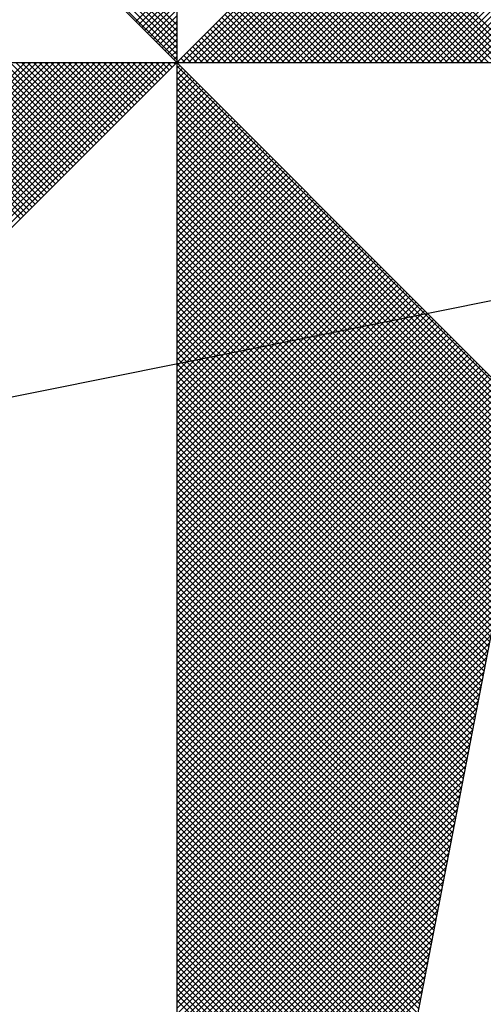
# Model space of a CAD drawing. Units: millimetres. Extents: x 181144 to 181708, y 1671584 to 1672004.
# Drawn here: x 181642 to 181645, y 1671781 to 1671786 of the extents above; entities that cross this region are included whole.
import ezdxf

# ---------------------------------------------------------------- set-up
doc = ezdxf.new("R2010")
doc.units = ezdxf.units.MM
doc.header["$LTSCALE"] = 5
doc.header["$MEASUREMENT"] = 0
doc.layers.add('NORTE', color=7, linetype='Continuous')
doc.layers.add('V-LOTE', color=1, linetype='Continuous')

# ---------------------------------------------------------------- blocks, each defined once
blk = doc.blocks.new('*X12')
at = {"color": 0}
for p, q in [((182559.3401, 1662935.601), (182558.2771, 1662936.664)), ((182559.3401, 1662935.6187), (182558.28, 1662936.6788)), ((182559.3401, 1662935.5656), (182558.2714, 1662936.6344)), ((182559.3401, 1662935.5833), (182558.2742, 1662936.6492)), ((182559.3401, 1662935.5303), (182558.2657, 1662936.6047)), ((182559.3401, 1662935.548), (182558.2685, 1662936.6195)), ((182559.3401, 1662935.5126), (182558.2628, 1662936.5899)), ((182559.3402, 1662935.5052), (182560.4187, 1662936.5837)), ((182559.3578, 1662935.5052), (182560.4335, 1662936.5808)), ((182559.3755, 1662935.5052), (182560.4483, 1662936.578)), ((182559.3932, 1662935.5052), (182560.4631, 1662936.5751)), ((182559.4109, 1662935.5052), (182560.4779, 1662936.5722)), ((182559.4286, 1662935.5052), (182560.4927, 1662936.5694)), ((182559.4462, 1662935.5052), (182560.5076, 1662936.5665)), ((182559.4639, 1662935.5052), (182560.5224, 1662936.5637)), ((182559.4816, 1662935.5052), (182560.5372, 1662936.5608)), ((182559.4993, 1662935.5052), (182560.552, 1662936.558)), ((182559.5169, 1662935.5052), (182560.5668, 1662936.5551)), ((182559.5346, 1662935.5052), (182560.5817, 1662936.5522)), ((182559.5523, 1662935.5052), (182560.5965, 1662936.5494)), ((182559.57, 1662935.5052), (182560.6113, 1662936.5465)), ((182559.5877, 1662935.5052), (182560.6261, 1662936.5437)), ((182559.6053, 1662935.5052), (182560.6409, 1662936.5408)), ((182559.623, 1662935.5052), (182560.6557, 1662936.5379)), ((182559.6407, 1662935.5052), (182560.6706, 1662936.5351)), ((182559.6584, 1662935.5052), (182560.6854, 1662936.5322)), ((182559.676, 1662935.5052), (182560.7002, 1662936.5294)), ((182559.6937, 1662935.5052), (182560.715, 1662936.5265)), ((182559.7114, 1662935.5052), (182560.7298, 1662936.5236)), ((182559.7291, 1662935.5052), (182560.7447, 1662936.5208)), ((182559.7467, 1662935.5052), (182560.7595, 1662936.5179)), ((182559.7644, 1662935.5052), (182560.7743, 1662936.5151)), ((182559.7821, 1662935.5052), (182560.7891, 1662936.5122)), ((182559.7998, 1662935.5052), (182560.8039, 1662936.5093)), ((182559.8175, 1662935.5052), (182560.8188, 1662936.5065)), ((182559.8351, 1662935.5052), (182560.8336, 1662936.5036)), ((182559.8528, 1662935.5052), (182560.8484, 1662936.5008)), ((182559.8705, 1662935.5052), (182560.8632, 1662936.4979)), ((182559.8882, 1662935.5052), (182560.878, 1662936.4951)), ((182559.9058, 1662935.5052), (182560.8928, 1662936.4922)), ((182559.9235, 1662935.5052), (182560.9077, 1662936.4893)), ((182559.9412, 1662935.5052), (182560.9225, 1662936.4865)), ((182559.9589, 1662935.5052), (182560.9373, 1662936.4836)), ((182559.9766, 1662935.5052), (182560.9521, 1662936.4808)), ((182559.9942, 1662935.5052), (182560.9669, 1662936.4779)), ((182560.0119, 1662935.5052), (182560.9818, 1662936.475)), ((182560.0296, 1662935.5052), (182560.9966, 1662936.4722)), ((182560.0473, 1662935.5052), (182561.0114, 1662936.4693)), ((182560.0649, 1662935.5052), (182561.0262, 1662936.4665)), ((182560.0826, 1662935.5052), (182561.041, 1662936.4636)), ((182560.1003, 1662935.5052), (182561.0558, 1662936.4607)), ((182560.118, 1662935.5052), (182561.0707, 1662936.4579)), ((182560.1357, 1662935.5052), (182561.0855, 1662936.455)), ((182560.1533, 1662935.5052), (182561.1003, 1662936.4522)), ((182560.171, 1662935.5052), (182561.1151, 1662936.4493)), ((182560.1887, 1662935.5052), (182561.1299, 1662936.4464)), ((182560.2064, 1662935.5052), (182561.1448, 1662936.4436)), ((182560.224, 1662935.5052), (182561.1596, 1662936.4407)), ((182560.2417, 1662935.5052), (182561.1744, 1662936.4379)), ((182560.2594, 1662935.5052), (182561.1892, 1662936.435)), ((182560.3905, 1662935.5052), (182559.8653, 1662936.0304)), ((182560.3375, 1662935.5052), (182559.8388, 1662936.0039)), ((182560.3551, 1662935.5052), (182559.8476, 1662936.0127)), ((182560.3728, 1662935.5052), (182559.8565, 1662936.0216)), ((182560.2844, 1662935.5052), (182559.8123, 1662935.9774)), ((182560.3021, 1662935.5052), (182559.8211, 1662935.9862)), ((182560.3198, 1662935.5052), (182559.83, 1662935.995)), ((182560.2137, 1662935.5052), (182559.7769, 1662935.942)), ((182560.2314, 1662935.5052), (182559.7858, 1662935.9508)), ((182560.2491, 1662935.5052), (182559.7946, 1662935.9597)), ((182560.2668, 1662935.5052), (182559.8034, 1662935.9685)), ((182560.1607, 1662935.5052), (182559.7504, 1662935.9155)), ((182560.1784, 1662935.5052), (182559.7592, 1662935.9243)), ((182560.1961, 1662935.5052), (182559.7681, 1662935.9332)), ((182560.09, 1662935.5052), (182559.715, 1662935.8801)), ((182560.1077, 1662935.5052), (182559.7239, 1662935.889)), ((182560.1253, 1662935.5052), (182559.7327, 1662935.8978)), ((182560.143, 1662935.5052), (182559.7416, 1662935.9066)), ((182560.037, 1662935.5052), (182559.6885, 1662935.8536)), ((182560.0546, 1662935.5052), (182559.6974, 1662935.8625)), ((182560.0723, 1662935.5052), (182559.7062, 1662935.8713)), ((182559.9839, 1662935.5052), (182559.662, 1662935.8271)), ((182560.0016, 1662935.5052), (182559.6709, 1662935.8359)), ((182560.0193, 1662935.5052), (182559.6797, 1662935.8448)), ((182559.9132, 1662935.5052), (182559.6267, 1662935.7917)), ((182559.9309, 1662935.5052), (182559.6355, 1662935.8006)), ((182559.9486, 1662935.5052), (182559.6443, 1662935.8094)), ((182559.9662, 1662935.5052), (182559.6532, 1662935.8183)), ((182559.8602, 1662935.5052), (182559.6001, 1662935.7652)), ((182559.8779, 1662935.5052), (182559.609, 1662935.7741)), ((182559.8955, 1662935.5052), (182559.6178, 1662935.7829)), ((182559.2164, 1662935.6289), (182559.3401, 1662935.7526)), ((182559.2252, 1662935.6201), (182559.3401, 1662935.7349)), ((182559.8071, 1662935.5052), (182559.5736, 1662935.7387)), ((182559.8248, 1662935.5052), (182559.5825, 1662935.7475)), ((182559.8425, 1662935.5052), (182559.5913, 1662935.7564)), ((182559.2341, 1662935.6112), (182559.3401, 1662935.7173)), ((182559.7364, 1662935.5052), (182559.5383, 1662935.7034)), ((182559.7541, 1662935.5052), (182559.5471, 1662935.7122)), ((182559.7718, 1662935.5052), (182559.5559, 1662935.721)), ((182559.7895, 1662935.5052), (182559.5648, 1662935.7299)), ((182559.2429, 1662935.6024), (182559.3401, 1662935.6996)), ((182559.2517, 1662935.5936), (182559.3401, 1662935.6819)), ((182559.6834, 1662935.5052), (182559.5118, 1662935.6768)), ((182559.7011, 1662935.5052), (182559.5206, 1662935.6857)), ((182559.7188, 1662935.5052), (182559.5294, 1662935.6945)), ((182559.2606, 1662935.5847), (182559.3401, 1662935.6642)), ((182559.2694, 1662935.5759), (182559.3401, 1662935.6466)), ((182559.6127, 1662935.5052), (182559.4764, 1662935.6415)), ((182559.6304, 1662935.5052), (182559.4852, 1662935.6503)), ((182559.648, 1662935.5052), (182559.4941, 1662935.6592)), ((182559.6657, 1662935.5052), (182559.5029, 1662935.668)), ((182559.2783, 1662935.567), (182559.3401, 1662935.6289)), ((182559.5597, 1662935.5052), (182559.4499, 1662935.615)), ((182559.5773, 1662935.5052), (182559.4587, 1662935.6238)), ((182559.595, 1662935.5052), (182559.4676, 1662935.6326)), ((182559.2871, 1662935.5582), (182559.3401, 1662935.6112)), ((182559.2959, 1662935.5494), (182559.3401, 1662935.5935)), ((182559.5066, 1662935.5052), (182559.4234, 1662935.5885)), ((182559.5243, 1662935.5052), (182559.4322, 1662935.5973)), ((182559.542, 1662935.5052), (182559.441, 1662935.6061)), ((182559.3048, 1662935.5405), (182559.3401, 1662935.5758)), ((182559.3136, 1662935.5317), (182559.3401, 1662935.5582)), ((182559.4359, 1662935.5052), (182559.388, 1662935.5531)), ((182559.4536, 1662935.5052), (182559.3968, 1662935.5619)), ((182559.4713, 1662935.5052), (182559.4057, 1662935.5708)), ((182559.4889, 1662935.5052), (182559.4145, 1662935.5796)), ((182559.3225, 1662935.5228), (182559.3401, 1662935.5405)), ((182559.3313, 1662935.514), (182559.3401, 1662935.5228)), ((182559.3829, 1662935.5052), (182559.3615, 1662935.5266)), ((182559.4006, 1662935.5052), (182559.3703, 1662935.5354)), ((182559.4182, 1662935.5052), (182559.3792, 1662935.5443)), ((182557.8764, 1662934.501), (182558.8805, 1662935.5052)), ((182557.8912, 1662934.4982), (182558.8982, 1662935.5052)), ((182557.906, 1662934.4953), (182558.9159, 1662935.5052)), ((182557.9208, 1662934.4924), (182558.9336, 1662935.5052)), ((182557.9356, 1662934.4896), (182558.9513, 1662935.5052)), ((182557.9505, 1662934.4867), (182558.9689, 1662935.5052)), ((182557.9653, 1662934.4839), (182558.9866, 1662935.5052)), ((182557.9801, 1662934.481), (182559.0043, 1662935.5052)), ((182557.9949, 1662934.4781), (182559.022, 1662935.5052)), ((182558.0097, 1662934.4753), (182559.0396, 1662935.5052)), ((182558.0246, 1662934.4724), (182559.0573, 1662935.5052)), ((182558.0394, 1662934.4696), (182559.075, 1662935.5052)), ((182558.0542, 1662934.4667), (182559.0927, 1662935.5052)), ((182558.069, 1662934.4639), (182559.1104, 1662935.5052)), ((182558.0838, 1662934.461), (182559.128, 1662935.5052)), ((182558.0987, 1662934.4581), (182559.1457, 1662935.5052)), ((182558.1135, 1662934.4553), (182559.1634, 1662935.5052)), ((182558.1283, 1662934.4524), (182559.1811, 1662935.5052)), ((182558.1431, 1662934.4496), (182559.1987, 1662935.5052)), ((182558.1579, 1662934.4467), (182559.2164, 1662935.5052)), ((182558.1727, 1662934.4438), (182559.2341, 1662935.5052)), ((182558.1876, 1662934.441), (182559.2518, 1662935.5052)), ((182558.2024, 1662934.4381), (182559.2695, 1662935.5052)), ((182558.2172, 1662934.4353), (182559.2871, 1662935.5052)), ((182558.232, 1662934.4324), (182559.3048, 1662935.5052)), ((182558.2468, 1662934.4295), (182559.3225, 1662935.5052)), ((182558.8665, 1662935.0316), (182558.3929, 1662935.5052)), ((182558.8754, 1662935.0404), (182558.4106, 1662935.5052)), ((182558.8842, 1662935.0493), (182558.4283, 1662935.5052)), ((182558.893, 1662935.0581), (182558.446, 1662935.5052)), ((182558.9019, 1662935.067), (182558.4636, 1662935.5052)), ((182558.9107, 1662935.0758), (182558.4813, 1662935.5052)), ((182558.9196, 1662935.0846), (182558.499, 1662935.5052)), ((182558.9284, 1662935.0935), (182558.5167, 1662935.5052)), ((182558.9372, 1662935.1023), (182558.5343, 1662935.5052)), ((182558.9461, 1662935.1112), (182558.552, 1662935.5052)), ((182558.9549, 1662935.12), (182558.5697, 1662935.5052)), ((182558.9637, 1662935.1288), (182558.5874, 1662935.5052)), ((182558.9726, 1662935.1377), (182558.6051, 1662935.5052)), ((182558.9814, 1662935.1465), (182558.6227, 1662935.5052)), ((182558.9903, 1662935.1553), (182558.6404, 1662935.5052)), ((182558.9991, 1662935.1642), (182558.6581, 1662935.5052)), ((182559.0079, 1662935.173), (182558.6758, 1662935.5052)), ((182559.0168, 1662935.1819), (182558.6934, 1662935.5052)), ((182559.0256, 1662935.1907), (182558.7111, 1662935.5052)), ((182559.0345, 1662935.1995), (182558.7288, 1662935.5052)), ((182559.0433, 1662935.2084), (182558.7465, 1662935.5052)), ((182559.0521, 1662935.2172), (182558.7642, 1662935.5052)), ((182559.061, 1662935.2261), (182558.7818, 1662935.5052)), ((182559.0698, 1662935.2349), (182558.7995, 1662935.5052)), ((182559.0786, 1662935.2437), (182558.8172, 1662935.5052)), ((182559.0875, 1662935.2526), (182558.8349, 1662935.5052)), ((182559.0963, 1662935.2614), (182558.8525, 1662935.5052)), ((182559.1052, 1662935.2703), (182558.8702, 1662935.5052)), ((182559.114, 1662935.2791), (182558.8879, 1662935.5052)), ((182559.1228, 1662935.2879), (182558.9056, 1662935.5052)), ((182559.1317, 1662935.2968), (182558.9233, 1662935.5052)), ((182559.1405, 1662935.3056), (182558.9409, 1662935.5052)), ((182559.1494, 1662935.3144), (182558.9586, 1662935.5052)), ((182559.1582, 1662935.3233), (182558.9763, 1662935.5052)), ((182559.167, 1662935.3321), (182558.994, 1662935.5052)), ((182559.1759, 1662935.341), (182559.0116, 1662935.5052)), ((182559.1847, 1662935.3498), (182559.0293, 1662935.5052)), ((182559.1936, 1662935.3586), (182559.047, 1662935.5052)), ((182559.2024, 1662935.3675), (182559.0647, 1662935.5052)), ((182559.2112, 1662935.3763), (182559.0824, 1662935.5052)), ((182559.2201, 1662935.3852), (182559.1, 1662935.5052)), ((182559.2289, 1662935.394), (182559.1177, 1662935.5052)), ((182559.2377, 1662935.4028), (182559.1354, 1662935.5052)), ((182559.2466, 1662935.4117), (182559.1531, 1662935.5052)), ((182559.2554, 1662935.4205), (182559.1707, 1662935.5052)), ((182559.2643, 1662935.4294), (182559.1884, 1662935.5052)), ((182559.2731, 1662935.4382), (182559.2061, 1662935.5052)), ((182559.2819, 1662935.447), (182559.2238, 1662935.5052)), ((182559.2908, 1662935.4559), (182559.2415, 1662935.5052)), ((182559.2996, 1662935.4647), (182559.2591, 1662935.5052)), ((182559.3085, 1662935.4735), (182559.2768, 1662935.5052)), ((182559.3173, 1662935.4824), (182559.2945, 1662935.5052)), ((182559.3261, 1662935.4912), (182559.3122, 1662935.5052)), ((182559.335, 1662935.5001), (182559.3298, 1662935.5052)), ((182559.3401, 1662935.5051), (182559.3401, 1662935.5052)), ((182559.3401, 1662935.4875), (182559.349, 1662935.4963)), ((182560.4169, 1662934.4181), (182559.3401, 1662935.4949)), ((182559.3475, 1662935.5052), (182559.3438, 1662935.5089)), ((182559.3652, 1662935.5052), (182559.3527, 1662935.5177)), ((182559.3401, 1662935.4698), (182559.3578, 1662935.4875)), ((182559.3401, 1662935.4521), (182559.3667, 1662935.4786)), ((182560.4141, 1662934.4033), (182559.3401, 1662935.4773)), ((182559.3401, 1662935.4344), (182559.3755, 1662935.4698)), ((182559.3401, 1662935.4167), (182559.3843, 1662935.461)), ((182560.4112, 1662934.3885), (182559.3401, 1662935.4596)), ((182559.3401, 1662935.3991), (182559.3932, 1662935.4521)), ((182559.3401, 1662935.3814), (182559.402, 1662935.4433)), ((182560.4084, 1662934.3736), (182559.3401, 1662935.4419)), ((182559.3401, 1662935.3637), (182559.4108, 1662935.4345)), ((182559.3401, 1662935.346), (182559.4197, 1662935.4256)), ((182560.4055, 1662934.3588), (182559.3401, 1662935.4242)), ((182559.3401, 1662935.3284), (182559.4285, 1662935.4168)), ((182559.3401, 1662935.3107), (182559.4374, 1662935.4079)), ((182560.4027, 1662934.344), (182559.3401, 1662935.4065)), ((182559.3401, 1662935.293), (182559.4462, 1662935.3991)), ((182559.3401, 1662935.2753), (182559.455, 1662935.3903)), ((182560.3998, 1662934.3292), (182559.3401, 1662935.3889)), ((182559.3401, 1662935.2577), (182559.4639, 1662935.3814)), ((182559.3401, 1662935.24), (182559.4727, 1662935.3726)), ((182560.3969, 1662934.3144), (182559.3401, 1662935.3712)), ((182559.3401, 1662935.2223), (182559.4816, 1662935.3637)), ((182559.3401, 1662935.2046), (182559.4904, 1662935.3549)), ((182560.3941, 1662934.2995), (182559.3401, 1662935.3535)), ((182559.3401, 1662935.1869), (182559.4992, 1662935.3461)), ((182559.3401, 1662935.1693), (182559.5081, 1662935.3372)), ((182560.3912, 1662934.2847), (182559.3401, 1662935.3358)), ((182559.3401, 1662935.1516), (182559.5169, 1662935.3284)), ((182559.3401, 1662935.1339), (182559.5258, 1662935.3196)), ((182560.3884, 1662934.2699), (182559.3401, 1662935.3182)), ((182559.3401, 1662935.1162), (182559.5346, 1662935.3107)), ((182559.3401, 1662935.0986), (182559.5434, 1662935.3019)), ((182560.3855, 1662934.2551), (182559.3401, 1662935.3005)), ((182559.3401, 1662935.0809), (182559.5523, 1662935.293)), ((182559.3401, 1662935.0632), (182559.5611, 1662935.2842)), ((182560.3826, 1662934.2403), (182559.3401, 1662935.2828)), ((182559.3401, 1662935.0455), (182559.5699, 1662935.2754)), ((182559.3401, 1662935.0278), (182559.5788, 1662935.2665)), ((182560.3798, 1662934.2255), (182559.3401, 1662935.2651)), ((182559.3401, 1662935.0102), (182559.5876, 1662935.2577)), ((182559.3401, 1662934.9925), (182559.5965, 1662935.2488)), ((182560.3769, 1662934.2106), (182559.3401, 1662935.2474)), ((182559.3401, 1662934.9748), (182559.6053, 1662935.24)), ((182559.3401, 1662934.9571), (182559.6141, 1662935.2312)), ((182560.3741, 1662934.1958), (182559.3401, 1662935.2298)), ((182559.3401, 1662934.9395), (182559.623, 1662935.2223)), ((182559.3401, 1662934.9218), (182559.6318, 1662935.2135)), ((182560.3712, 1662934.181), (182559.3401, 1662935.2121)), ((182559.3401, 1662934.9041), (182559.6407, 1662935.2046)), ((182559.3401, 1662934.8864), (182559.6495, 1662935.1958)), ((182560.3683, 1662934.1662), (182559.3401, 1662935.1944)), ((182559.3401, 1662934.8687), (182559.6583, 1662935.187)), ((182559.3401, 1662934.8511), (182559.6672, 1662935.1781)), ((182560.3655, 1662934.1514), (182559.3401, 1662935.1767)), ((182559.3401, 1662934.8334), (182559.676, 1662935.1693)), ((182559.3401, 1662934.8157), (182559.6848, 1662935.1605)), ((182560.3626, 1662934.1365), (182559.3401, 1662935.1591)), ((182559.3401, 1662934.798), (182559.6937, 1662935.1516)), ((182559.3401, 1662934.7804), (182559.7025, 1662935.1428)), ((182560.3598, 1662934.1217), (182559.3401, 1662935.1414)), ((182559.3401, 1662934.7627), (182559.7114, 1662935.1339)), ((182559.3401, 1662934.745), (182559.7202, 1662935.1251)), ((182560.3569, 1662934.1069), (182559.3401, 1662935.1237)), ((182559.3401, 1662934.7273), (182559.729, 1662935.1163)), ((182559.3401, 1662934.7096), (182559.7379, 1662935.1074)), ((182560.354, 1662934.0921), (182559.3401, 1662935.106)), ((182559.3401, 1662934.692), (182559.7467, 1662935.0986)), ((182559.3401, 1662934.6743), (182559.7556, 1662935.0897)), ((182560.3512, 1662934.0773), (182559.3401, 1662935.0883)), ((182559.3401, 1662934.6566), (182559.7644, 1662935.0809)), ((182559.3401, 1662934.6389), (182559.7732, 1662935.0721)), ((182560.3483, 1662934.0624), (182559.3401, 1662935.0707)), ((182559.3401, 1662934.6213), (182559.7821, 1662935.0632)), ((182559.3401, 1662934.6036), (182559.7909, 1662935.0544)), ((182560.3455, 1662934.0476), (182559.3401, 1662935.053)), ((182559.3401, 1662934.5859), (182559.7998, 1662935.0455)), ((182559.3401, 1662934.5682), (182559.8086, 1662935.0367)), ((182560.3426, 1662934.0328), (182559.3401, 1662935.0353)), ((182559.3401, 1662934.5505), (182559.8174, 1662935.0279)), ((182559.3401, 1662934.5329), (182559.8263, 1662935.019)), ((182560.3397, 1662934.018), (182559.3401, 1662935.0176)), ((182559.3401, 1662934.5152), (182559.8351, 1662935.0102)), ((182559.3401, 1662934.4975), (182559.8439, 1662935.0014)), ((182560.3369, 1662934.0032), (182559.3401, 1662935)), ((182559.3401, 1662934.4798), (182559.8528, 1662934.9925)), ((182559.3401, 1662934.4622), (182559.8616, 1662934.9837)), ((182560.334, 1662933.9884), (182559.3401, 1662934.9823)), ((182559.3401, 1662934.4445), (182559.8705, 1662934.9748)), ((182559.3401, 1662934.4268), (182559.8793, 1662934.966)), ((182560.3312, 1662933.9735), (182559.3401, 1662934.9646)), ((182559.3401, 1662934.4091), (182559.8881, 1662934.9572)), ((182559.3401, 1662934.3914), (182559.897, 1662934.9483)), ((182560.3283, 1662933.9587), (182559.3401, 1662934.9469)), ((182559.3401, 1662934.3738), (182559.9058, 1662934.9395)), ((182559.3401, 1662934.3561), (182559.9147, 1662934.9306)), ((182560.3255, 1662933.9439), (182559.3401, 1662934.9292)), ((182559.3401, 1662934.3384), (182559.9235, 1662934.9218)), ((182559.3401, 1662934.3207), (182559.9323, 1662934.913)), ((182560.3226, 1662933.9291), (182559.3401, 1662934.9116)), ((182559.3401, 1662934.3031), (182559.9412, 1662934.9041)), ((182559.3401, 1662934.2854), (182559.95, 1662934.8953)), ((182560.3197, 1662933.9143), (182559.3401, 1662934.8939)), ((182559.3401, 1662934.2677), (182559.9589, 1662934.8864)), ((182559.3401, 1662934.25), (182559.9677, 1662934.8776)), ((182560.3169, 1662933.8994), (182559.3401, 1662934.8762)), ((182559.3401, 1662934.2323), (182559.9765, 1662934.8688)), ((182559.3401, 1662934.2147), (182559.9854, 1662934.8599)), ((182560.314, 1662933.8846), (182559.3401, 1662934.8585)), ((182559.3401, 1662934.197), (182559.9942, 1662934.8511)), ((182559.3401, 1662934.1793), (182560.003, 1662934.8423)), ((182560.3112, 1662933.8698), (182559.3401, 1662934.8409)), ((182559.3401, 1662934.1616), (182560.0119, 1662934.8334)), ((182559.3401, 1662934.144), (182560.0207, 1662934.8246)), ((182560.3083, 1662933.855), (182559.3401, 1662934.8232)), ((182559.3401, 1662934.1263), (182560.0296, 1662934.8157)), ((182559.3401, 1662934.1086), (182560.0384, 1662934.8069)), ((182560.3054, 1662933.8402), (182559.3401, 1662934.8055)), ((182559.3401, 1662934.0909), (182560.0472, 1662934.7981)), ((182559.3401, 1662934.0732), (182560.0561, 1662934.7892)), ((182560.3026, 1662933.8254), (182559.3401, 1662934.7878)), ((182559.3401, 1662934.0556), (182560.0649, 1662934.7804)), ((182559.3401, 1662934.0379), (182560.0738, 1662934.7715)), ((182560.2997, 1662933.8105), (182559.3401, 1662934.7701)), ((182559.3401, 1662934.0202), (182560.0826, 1662934.7627)), ((182559.3401, 1662934.0025), (182560.0914, 1662934.7539)), ((182560.2969, 1662933.7957), (182559.3401, 1662934.7525)), ((182559.3401, 1662933.9849), (182560.1003, 1662934.745)), ((182559.3401, 1662933.9672), (182560.1091, 1662934.7362)), ((182560.294, 1662933.7809), (182559.3401, 1662934.7348)), ((182559.3401, 1662933.9495), (182560.118, 1662934.7273)), ((182559.3401, 1662933.9318), (182560.1268, 1662934.7185)), ((182560.2911, 1662933.7661), (182559.3401, 1662934.7171)), ((182559.3401, 1662933.9141), (182560.1356, 1662934.7097)), ((182559.3401, 1662933.8965), (182560.1445, 1662934.7008)), ((182560.2883, 1662933.7513), (182559.3401, 1662934.6994)), ((182559.3401, 1662933.8788), (182560.1533, 1662934.692)), ((182559.3401, 1662933.8611), (182560.1621, 1662934.6832)), ((182560.2854, 1662933.7364), (182559.3401, 1662934.6818)), ((182559.3401, 1662933.8434), (182560.171, 1662934.6743)), ((182559.3401, 1662933.8258), (182560.1798, 1662934.6655)), ((182560.2826, 1662933.7216), (182559.3401, 1662934.6641)), ((182559.3401, 1662933.8081), (182560.1887, 1662934.6566)), ((182559.3401, 1662933.7904), (182560.1975, 1662934.6478)), ((182560.2797, 1662933.7068), (182559.3401, 1662934.6464)), ((182559.3401, 1662933.7727), (182560.2063, 1662934.639)), ((182559.3401, 1662933.755), (182560.2152, 1662934.6301)), ((182560.2768, 1662933.692), (182559.3401, 1662934.6287)), ((182559.3401, 1662933.7374), (182560.224, 1662934.6213)), ((182559.3401, 1662933.7197), (182560.2329, 1662934.6124)), ((182560.274, 1662933.6772), (182559.3401, 1662934.611)), ((182559.3401, 1662933.702), (182560.2417, 1662934.6036)), ((182559.3401, 1662933.6843), (182560.2505, 1662934.5948)), ((182560.2711, 1662933.6623), (182559.3401, 1662934.5934)), ((182559.3401, 1662933.6667), (182560.2594, 1662934.5859)), ((182559.3401, 1662933.649), (182560.2682, 1662934.5771)), ((182560.2683, 1662933.6475), (182559.3401, 1662934.5757)), ((182559.3401, 1662933.6313), (182560.2771, 1662934.5682)), ((182559.3401, 1662933.6136), (182560.2859, 1662934.5594)), ((182560.2654, 1662933.6327), (182559.3401, 1662934.558)), ((182559.3401, 1662933.5959), (182560.2947, 1662934.5506)), ((182559.3401, 1662933.5783), (182560.3036, 1662934.5417)), ((182560.2626, 1662933.6179), (182559.3401, 1662934.5403)), ((182559.3401, 1662933.5606), (182560.3124, 1662934.5329)), ((182559.3401, 1662933.5429), (182560.3212, 1662934.5241)), ((182560.2597, 1662933.6031), (182559.3401, 1662934.5227)), ((182559.3401, 1662933.5252), (182560.3301, 1662934.5152)), ((182559.3401, 1662933.5076), (182560.3389, 1662934.5064)), ((182560.2568, 1662933.5883), (182559.3401, 1662934.505)), ((182559.3401, 1662933.4899), (182560.3478, 1662934.4975)), ((182559.3401, 1662933.4722), (182560.3566, 1662934.4887)), ((182560.254, 1662933.5734), (182559.3401, 1662934.4873)), ((182559.3401, 1662933.4545), (182560.3654, 1662934.4799)), ((182559.3401, 1662933.4369), (182560.3743, 1662934.471)), ((182560.2511, 1662933.5586), (182559.3401, 1662934.4696)), ((182559.3401, 1662933.4192), (182560.3831, 1662934.4622)), ((182559.3401, 1662933.4015), (182560.392, 1662934.4533)), ((182560.2483, 1662933.5438), (182559.3401, 1662934.4519)), ((182559.3401, 1662933.3838), (182560.4008, 1662934.4445)), ((182559.3401, 1662933.3661), (182560.4096, 1662934.4357)), ((182560.2454, 1662933.529), (182559.3401, 1662934.4343)), ((182559.3401, 1662933.3485), (182560.4185, 1662934.4268)), ((182560.2425, 1662933.5142), (182559.3401, 1662934.4166)), ((182559.3401, 1662933.3308), (182560.4144, 1662934.4051)), ((182560.2397, 1662933.4993), (182559.3401, 1662934.3989)), ((182559.3401, 1662933.3131), (182560.4102, 1662934.3832)), ((182560.2368, 1662933.4845), (182559.3401, 1662934.3812)), ((182560.234, 1662933.4697), (182559.3401, 1662934.3636)), ((182559.3401, 1662933.2954), (182560.406, 1662934.3613)), ((182560.2311, 1662933.4549), (182559.3401, 1662934.3459)), ((182559.3401, 1662933.2778), (182560.4018, 1662934.3394)), ((182560.2282, 1662933.4401), (182559.3401, 1662934.3282)), ((182559.3401, 1662933.2601), (182560.3975, 1662934.3175)), ((182560.2254, 1662933.4253), (182559.3401, 1662934.3105)), ((182559.3401, 1662933.2424), (182560.3933, 1662934.2956)), ((182560.2225, 1662933.4104), (182559.3401, 1662934.2928)), ((182560.2197, 1662933.3956), (182559.3401, 1662934.2752)), ((182559.3401, 1662933.2247), (182560.3891, 1662934.2737)), ((182560.2168, 1662933.3808), (182559.3401, 1662934.2575)), ((182559.3401, 1662933.207), (182560.3849, 1662934.2518)), ((182560.2139, 1662933.366), (182559.3401, 1662934.2398)), ((182559.3401, 1662933.1894), (182560.3806, 1662934.2299)), ((182560.2111, 1662933.3512), (182559.3401, 1662934.2221)), ((182559.3401, 1662933.1717), (182560.3764, 1662934.208)), ((182560.2082, 1662933.3363), (182559.3401, 1662934.2045)), ((182560.2054, 1662933.3215), (182559.3401, 1662934.1868)), ((182559.3401, 1662933.154), (182560.3722, 1662934.1861)), ((182560.2025, 1662933.3067), (182559.3401, 1662934.1691)), ((182559.3401, 1662933.1363), (182560.368, 1662934.1642)), ((182560.1997, 1662933.2919), (182559.3401, 1662934.1514)), ((182559.3401, 1662933.1187), (182560.3637, 1662934.1423)), ((182560.1968, 1662933.2771), (182559.3401, 1662934.1338)), ((182559.3401, 1662933.101), (182560.3595, 1662934.1204)), ((182560.1939, 1662933.2622), (182559.3401, 1662934.1161)), ((182559.3401, 1662933.0833), (182560.3553, 1662934.0985)), ((182560.1911, 1662933.2474), (182559.3401, 1662934.0984)), ((182560.1882, 1662933.2326), (182559.3401, 1662934.0807)), ((182559.3401, 1662933.0656), (182560.3511, 1662934.0766)), ((182560.1854, 1662933.2178), (182559.3401, 1662934.063)), ((182559.3401, 1662933.0479), (182560.3468, 1662934.0547)), ((182560.1825, 1662933.203), (182559.3401, 1662934.0454)), ((182559.3401, 1662933.0303), (182560.3426, 1662934.0328)), ((182560.1796, 1662933.1882), (182559.3401, 1662934.0277)), ((182559.3401, 1662933.0126), (182560.3384, 1662934.0109)), ((182560.1768, 1662933.1733), (182559.3401, 1662934.01)), ((182560.1739, 1662933.1585), (182559.3401, 1662933.9923)), ((182559.3401, 1662932.9949), (182560.3341, 1662933.9889)), ((182560.1711, 1662933.1437), (182559.3401, 1662933.9747)), ((182559.3401, 1662932.9772), (182560.3299, 1662933.967)), ((182560.1682, 1662933.1289), (182559.3401, 1662933.957)), ((182559.3401, 1662932.9596), (182560.3257, 1662933.9451)), ((182560.1653, 1662933.1141), (182559.3401, 1662933.9393)), ((182559.3401, 1662932.9419), (182560.3215, 1662933.9232)), ((182560.1625, 1662933.0992), (182559.3401, 1662933.9216)), ((182560.1596, 1662933.0844), (182559.3401, 1662933.9039)), ((182559.3401, 1662932.9242), (182560.3172, 1662933.9013)), ((182560.1568, 1662933.0696), (182559.3401, 1662933.8863)), ((182559.3401, 1662932.9065), (182560.313, 1662933.8794)), ((182560.1539, 1662933.0548), (182559.3401, 1662933.8686)), ((182559.3401, 1662932.8888), (182560.3088, 1662933.8575)), ((182560.151, 1662933.04), (182559.3401, 1662933.8509)), ((182559.3401, 1662932.8712), (182560.3046, 1662933.8356)), ((182560.1482, 1662933.0252), (182559.3401, 1662933.8332)), ((182560.1453, 1662933.0103), (182559.3401, 1662933.8156)), ((182559.3401, 1662932.8535), (182560.3003, 1662933.8137)), ((182560.1425, 1662932.9955), (182559.3401, 1662933.7979)), ((182559.3401, 1662932.8358), (182560.2961, 1662933.7918)), ((182560.1396, 1662932.9807), (182559.3401, 1662933.7802)), ((182559.3401, 1662932.8181), (182560.2919, 1662933.7699)), ((182560.1368, 1662932.9659), (182559.3401, 1662933.7625)), ((182559.3401, 1662932.8005), (182560.2877, 1662933.748)), ((182560.1339, 1662932.9511), (182559.3401, 1662933.7448)), ((182560.131, 1662932.9362), (182559.3401, 1662933.7272)), ((182559.3401, 1662932.7828), (182560.2834, 1662933.7261)), ((182560.1282, 1662932.9214), (182559.3401, 1662933.7095)), ((182559.3401, 1662932.7651), (182560.2792, 1662933.7042)), ((182560.1253, 1662932.9066), (182559.3401, 1662933.6918)), ((182559.3401, 1662932.7474), (182560.275, 1662933.6823)), ((182560.1225, 1662932.8918), (182559.3401, 1662933.6741)), ((182559.3401, 1662932.7297), (182560.2708, 1662933.6604)), ((182560.1196, 1662932.877), (182559.3401, 1662933.6565)), ((182560.1167, 1662932.8621), (182559.3401, 1662933.6388)), ((182559.3401, 1662932.7121), (182560.2665, 1662933.6385)), ((182560.1139, 1662932.8473), (182559.3401, 1662933.6211)), ((182559.3401, 1662932.6944), (182560.2623, 1662933.6166)), ((182560.111, 1662932.8325), (182559.3401, 1662933.6034)), ((182559.3401, 1662932.6767), (182560.2581, 1662933.5947)), ((182560.1082, 1662932.8177), (182559.3401, 1662933.5857)), ((182559.3401, 1662932.659), (182560.2538, 1662933.5728)), ((182560.1053, 1662932.8029), (182559.3401, 1662933.5681)), ((182559.3401, 1662932.6414), (182560.2496, 1662933.5509)), ((182560.1024, 1662932.7881), (182559.3401, 1662933.5504)), ((182560.0996, 1662932.7732), (182559.3401, 1662933.5327)), ((182559.3401, 1662932.6237), (182560.2454, 1662933.529)), ((182560.0967, 1662932.7584), (182559.3401, 1662933.515)), ((182559.3401, 1662932.606), (182560.2412, 1662933.5071)), ((182560.0939, 1662932.7436), (182559.3401, 1662933.4974)), ((182559.3401, 1662932.5883), (182560.2369, 1662933.4852)), ((182560.091, 1662932.7288), (182559.3401, 1662933.4797)), ((182559.3401, 1662932.5706), (182560.2327, 1662933.4633)), ((182560.0881, 1662932.714), (182559.3401, 1662933.462)), ((182560.0853, 1662932.6991), (182559.3401, 1662933.4443)), ((182559.3401, 1662932.553), (182560.2285, 1662933.4413)), ((182560.0824, 1662932.6843), (182559.3401, 1662933.4266)), ((182559.3401, 1662932.5353), (182560.2243, 1662933.4194)), ((182560.0796, 1662932.6695), (182559.3401, 1662933.409)), ((182559.3401, 1662932.5176), (182560.22, 1662933.3975)), ((182560.0767, 1662932.6547), (182559.3401, 1662933.3913)), ((182559.3401, 1662932.4999), (182560.2158, 1662933.3756)), ((182560.0738, 1662932.6399), (182559.3401, 1662933.3736)), ((182560.071, 1662932.625), (182559.3401, 1662933.3559)), ((182559.3401, 1662932.4823), (182560.2116, 1662933.3537)), ((182560.0681, 1662932.6102), (182559.3401, 1662933.3383)), ((182559.3401, 1662932.4646), (182560.2074, 1662933.3318)), ((182560.0653, 1662932.5954), (182559.3401, 1662933.3206)), ((182559.3401, 1662932.4469), (182560.2031, 1662933.3099)), ((182560.0624, 1662932.5806), (182559.3401, 1662933.3029)), ((182559.3401, 1662932.4292), (182560.1989, 1662933.288)), ((182560.0596, 1662932.5658), (182559.3401, 1662933.2852)), ((182560.0567, 1662932.551), (182559.3401, 1662933.2675)), ((182559.3401, 1662932.4115), (182560.1947, 1662933.2661)), ((182560.0538, 1662932.5361), (182559.3401, 1662933.2499)), ((182559.3401, 1662932.3939), (182560.1905, 1662933.2442)), ((182560.051, 1662932.5213), (182559.3401, 1662933.2322)), ((182559.3401, 1662932.3762), (182560.1862, 1662933.2223)), ((182560.0481, 1662932.5065), (182559.3401, 1662933.2145)), ((182559.3401, 1662932.3585), (182560.182, 1662933.2004)), ((182560.0453, 1662932.4917), (182559.3401, 1662933.1968)), ((182560.0424, 1662932.4769), (182559.3401, 1662933.1792)), ((182559.3401, 1662932.3408), (182560.1778, 1662933.1785)), ((182560.0395, 1662932.462), (182559.3401, 1662933.1615)), ((182559.3401, 1662932.3232), (182560.1735, 1662933.1566)), ((182560.0367, 1662932.4472), (182559.3401, 1662933.1438)), ((182559.3401, 1662932.3055), (182560.1693, 1662933.1347)), ((182560.0338, 1662932.4324), (182559.3401, 1662933.1261)), ((182559.3401, 1662932.2878), (182560.1651, 1662933.1128)), ((182560.031, 1662932.4176), (182559.3401, 1662933.1084)), ((182559.3401, 1662932.2701), (182560.1609, 1662933.0909)), ((182560.0281, 1662932.4028), (182559.3401, 1662933.0908)), ((182560.0252, 1662932.388), (182559.3401, 1662933.0731)), ((182559.3401, 1662932.2524), (182560.1566, 1662933.069)), ((182560.0224, 1662932.3731), (182559.3401, 1662933.0554)), ((182559.3401, 1662932.2348), (182560.1524, 1662933.0471)), ((182560.0195, 1662932.3583), (182559.3401, 1662933.0377)), ((182559.3401, 1662932.2171), (182560.1482, 1662933.0252)), ((182560.0167, 1662932.3435), (182559.3401, 1662933.0201)), ((182559.3401, 1662932.1994), (182560.144, 1662933.0033)), ((182560.0138, 1662932.3287), (182559.3401, 1662933.0024)), ((182560.0109, 1662932.3139), (182559.3401, 1662932.9847)), ((182559.3401, 1662932.1817), (182560.1397, 1662932.9814)), ((182560.0081, 1662932.299), (182559.3401, 1662932.967)), ((182559.3401, 1662932.1641), (182560.1355, 1662932.9595)), ((182560.0052, 1662932.2842), (182559.3401, 1662932.9493)), ((182559.3401, 1662932.1464), (182560.1313, 1662932.9376)), ((182560.0024, 1662932.2694), (182559.3401, 1662932.9317)), ((182559.3401, 1662932.1287), (182560.1271, 1662932.9157)), ((182559.9995, 1662932.2546), (182559.3401, 1662932.914)), ((182559.9967, 1662932.2398), (182559.3401, 1662932.8963)), ((182559.3401, 1662932.111), (182560.1228, 1662932.8938)), ((182559.9938, 1662932.2249), (182559.3401, 1662932.8786)), ((182559.3401, 1662932.0933), (182560.1186, 1662932.8718)), ((182559.9909, 1662932.2101), (182559.3401, 1662932.861)), ((182559.3401, 1662932.0757), (182560.1144, 1662932.8499)), ((182559.9881, 1662932.1953), (182559.3401, 1662932.8433)), ((182559.3401, 1662932.058), (182560.1102, 1662932.828)), ((182559.9852, 1662932.1805), (182559.3401, 1662932.8256)), ((182559.9824, 1662932.1657), (182559.3401, 1662932.8079)), ((182559.3401, 1662932.0403), (182560.1059, 1662932.8061)), ((182559.9795, 1662932.1509), (182559.3401, 1662932.7902)), ((182559.3401, 1662932.0226), (182560.1017, 1662932.7842)), ((182559.9766, 1662932.136), (182559.3401, 1662932.7726)), ((182559.3401, 1662932.005), (182560.0975, 1662932.7623)), ((182559.9738, 1662932.1212), (182559.3401, 1662932.7549)), ((182559.3401, 1662931.9873), (182560.0933, 1662932.7404)), ((182559.9709, 1662932.1064), (182559.3401, 1662932.7372)), ((182559.9681, 1662932.0916), (182559.3401, 1662932.7195)), ((182559.3401, 1662931.9696), (182560.089, 1662932.7185)), ((182559.9652, 1662932.0768), (182559.3401, 1662932.7019)), ((182559.3401, 1662931.9519), (182560.0848, 1662932.6966)), ((182559.9623, 1662932.0619), (182559.3401, 1662932.6842)), ((182559.3401, 1662931.9342), (182560.0806, 1662932.6747)), ((182559.9595, 1662932.0471), (182559.3401, 1662932.6665))]:
    blk.add_line(p, q, dxfattribs=at)
blk = doc.blocks.new('NORTEGEO')
at = {"layer": 'NORTE', "color": 7}
for p, q in [((0, 6.6682), (0, -6.6682)), ((-2.3576, -2.3576), (2.3576, 2.3576)), ((-2.3576, 2.3576), (2.3576, -2.3576)), ((-6.6682, 0), (6.6682, 0)), ((0, -6.6682), (1.0785, -1.0785))]:
    blk.add_line(p, q, dxfattribs=at)
at = {"layer": 'NORTE'}
blk.add_blockref('*X12', (-182559.3401, -1662935.5052), dxfattribs=at)

msp = doc.modelspace()

# ---------------------------------------------------------------- linework, layer by layer
at = {"layer": 'V-LOTE'}
msp.add_lwpolyline([(181613.26, 1671778.02), (181614.54, 1671778.37), (181647.89, 1671785.07)], dxfattribs=at)

# ---------------------------------------------------------------- block references
at = {"layer": 'NORTE', "ltscale": 0.75, "xscale": 1.790037972852588, "yscale": 1.790037972852588, "zscale": 1.790037972954514}
msp.add_blockref('NORTEGEO', (181642.9843, 1671785.7176), dxfattribs=at)

doc.saveas('drawing.dxf')
